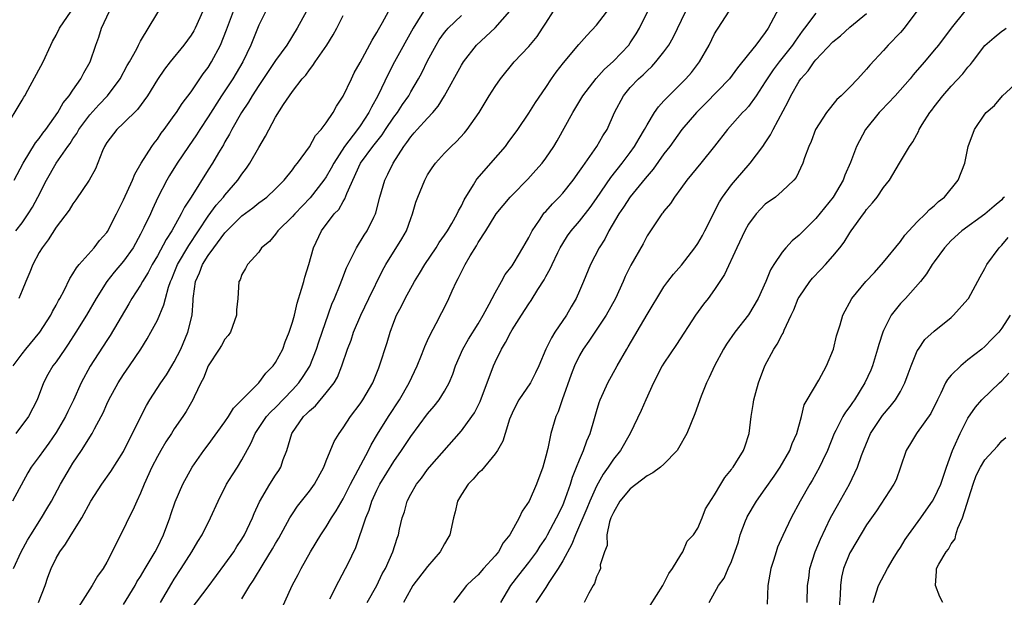
# Model space of a CAD drawing. Units: inches. Extents: x 2583000 to 2586000, y 1518000 to 1521000.
# Drawn here: x 2583111 to 2583227, y 1518956 to 1519024 of the extents above; entities that cross this region are included whole.
import ezdxf

# ---------------------------------------------------------------- set-up
doc = ezdxf.new("R2010")
doc.units = ezdxf.units.IN
doc.header["$MEASUREMENT"] = 0
doc.layers.add('LD25831518_2ft', color=254, linetype='Continuous')

msp = doc.modelspace()

# ---------------------------------------------------------------- linework, layer by layer
at = {"layer": 'LD25831518_2ft'}
for points, elevation in [([(2583110.24, 1518999), (2583111, 1518999.96), (2583111.7, 1519001), (2583112.19, 1519001.81), (2583112.84, 1519003), (2583113.85, 1519005), (2583114.99, 1519007), (2583116.39, 1519009), (2583116.65, 1519009.35), (2583117, 1519009.88), (2583117.46, 1519010.54), (2583117.7, 1519011), (2583119, 1519012.75), (2583120.07, 1519013.93), (2583121.1, 1519015), (2583122.58, 1519017), (2583123.43, 1519018.57), (2583123.69, 1519019), (2583124.55, 1519020.55), (2583124.77, 1519021), (2583124.84, 1519021.16), (2583125, 1519021.45), (2583127.86, 1519026.14)], 8254), ([(2583141.74, 1518954.26), (2583142.97, 1518957), (2583143.68, 1518958.32), (2583144.01, 1518959), (2583145.12, 1518961), (2583146.35, 1518963), (2583147, 1518963.96), (2583147.62, 1518965), (2583148.17, 1518965.83), (2583149, 1518967.26), (2583149.88, 1518969), (2583152.01, 1518973), (2583152.33, 1518973.67), (2583153.08, 1518974.92), (2583154.37, 1518977), (2583155.69, 1518979), (2583156.82, 1518981), (2583157.77, 1518983), (2583158.29, 1518984.29), (2583158.57, 1518985), (2583158.68, 1518985.32), (2583159, 1518986), (2583159.3, 1518986.7), (2583160.03, 1518988.03), (2583161.35, 1518990.65), (2583161.52, 1518991), (2583161.91, 1518991.91), (2583162.41, 1518993), (2583162.63, 1518993.37), (2583163, 1518994.15), (2583163.3, 1518994.7), (2583163.44, 1518995), (2583164.04, 1518996.04), (2583164.78, 1518997.22), (2583165, 1518997.6), (2583165.89, 1518999), (2583167, 1519000.82), (2583167.13, 1519001), (2583168.79, 1519003), (2583169, 1519003.23), (2583170.87, 1519005.13), (2583171.83, 1519006.17), (2583172.56, 1519007), (2583173, 1519007.59), (2583173.94, 1519009), (2583174.34, 1519009.66), (2583176.2, 1519013), (2583177.39, 1519015), (2583178.96, 1519017.04), (2583179.9, 1519018.1), (2583181, 1519019.1), (2583182.82, 1519021), (2583183, 1519021.25), (2583183.69, 1519022.31), (2583184.11, 1519023), (2583185.72, 1519026.28)], 8278), ([(2583108.91, 1519011), (2583111, 1519014.47), (2583111.18, 1519014.82), (2583111.29, 1519015), (2583111.67, 1519015.67), (2583113.46, 1519019), (2583114.39, 1519021), (2583114.59, 1519021.41), (2583115, 1519022.18), (2583115.39, 1519023), (2583116.77, 1519025)], 8250), ([(2583144.67, 1519025), (2583143.57, 1519023), (2583142.32, 1519021), (2583141, 1519019.15), (2583139, 1519016.21), (2583138.21, 1519015), (2583137.78, 1519014.22), (2583136.95, 1519013), (2583135.82, 1519011), (2583135.55, 1519010.45), (2583135, 1519009.54), (2583134.82, 1519009.18), (2583134.23, 1519008.23), (2583133.51, 1519007), (2583133, 1519006.21), (2583130.99, 1519003), (2583130.21, 1519001.79), (2583129.83, 1519001), (2583128.7, 1518999), (2583128.03, 1518997.97), (2583127, 1518996.05), (2583126.39, 1518995), (2583125.92, 1518994.08), (2583125.24, 1518993), (2583125, 1518992.56), (2583123.98, 1518991), (2583123.63, 1518990.37), (2583121.4, 1518986.6), (2583121, 1518986), (2583119.03, 1518982.97), (2583117.96, 1518981), (2583117.05, 1518978.95), (2583116.39, 1518977.61), (2583116.11, 1518977), (2583115, 1518975.1), (2583114.16, 1518973.84), (2583113.49, 1518973), (2583113, 1518972.29), (2583112.03, 1518971), (2583111.64, 1518970.36), (2583109.84, 1518967)], 8262), ([(2583109.93, 1518983), (2583111, 1518984.45), (2583111.43, 1518985), (2583113.09, 1518987), (2583114.37, 1518989), (2583114.57, 1518989.43), (2583115, 1518990.19), (2583115.27, 1518990.73), (2583115.44, 1518991), (2583115.95, 1518991.95), (2583116.63, 1518993.37), (2583117, 1518993.89), (2583117.4, 1518994.6), (2583117.73, 1518995), (2583119.52, 1518997), (2583120.16, 1518997.84), (2583121, 1518998.81), (2583121.08, 1518998.93), (2583122.15, 1519001), (2583122.43, 1519001.57), (2583123, 1519002.67), (2583124.04, 1519005), (2583124.31, 1519005.69), (2583125.07, 1519007), (2583126.33, 1519009), (2583126.61, 1519009.39), (2583127, 1519009.87), (2583127.45, 1519010.55), (2583127.81, 1519011), (2583129, 1519012.64), (2583129.25, 1519013), (2583129.94, 1519014.06), (2583131, 1519015.46), (2583132.43, 1519017.57), (2583133, 1519018.34), (2583133.41, 1519019), (2583134.46, 1519021), (2583135.2, 1519022.8), (2583136.01, 1519025)], 8258), ([(2583110.03, 1519005), (2583111.1, 1519007), (2583112.57, 1519009.43), (2583113, 1519009.94), (2583113.45, 1519010.55), (2583113.79, 1519011), (2583115.19, 1519013), (2583115.84, 1519014.16), (2583116.54, 1519015), (2583117, 1519015.67), (2583117.95, 1519017), (2583118.3, 1519017.7), (2583119.04, 1519019), (2583119.71, 1519021), (2583120.06, 1519021.94), (2583120.38, 1519023), (2583121.34, 1519025)], 8252), ([(2583139.85, 1519025), (2583139, 1519023.37), (2583138.06, 1519021), (2583137.11, 1519019), (2583135.93, 1519017), (2583134.61, 1519015), (2583133, 1519012.49), (2583132.02, 1519011), (2583131.64, 1519010.36), (2583130.68, 1519009), (2583129.33, 1519007), (2583128.44, 1519005.56), (2583128.12, 1519005), (2583127.07, 1519002.93), (2583126.43, 1519001.57), (2583126.18, 1519001), (2583125.41, 1518999.41), (2583125, 1518998.62), (2583124.11, 1518997), (2583123, 1518995.39), (2583121.89, 1518994.11), (2583121, 1518993), (2583119.76, 1518991), (2583118.61, 1518989), (2583117.35, 1518987), (2583116.43, 1518985.57), (2583116.02, 1518985), (2583115, 1518983.5), (2583114.62, 1518983), (2583114.03, 1518981.97), (2583113.49, 1518981), (2583112.75, 1518979), (2583111.74, 1518977), (2583110.25, 1518975)], 8260), ([(2583132.4, 1519025), (2583131.49, 1519023), (2583131.32, 1519022.68), (2583131, 1519022.15), (2583130.14, 1519021), (2583128.5, 1519019), (2583127.86, 1519018.14), (2583127, 1519016.92), (2583125.81, 1519015), (2583124.63, 1519013.37), (2583123, 1519011.75), (2583122.19, 1519011), (2583121, 1519009.44), (2583120.73, 1519009), (2583120.49, 1519008.49), (2583119.65, 1519006.35), (2583118.93, 1519005), (2583117.35, 1519002.65), (2583117, 1519002.2), (2583116.55, 1519001.45), (2583115, 1518999.44), (2583114.07, 1518997.93), (2583113.34, 1518997), (2583113, 1518996.42), (2583112.25, 1518995), (2583111.9, 1518994.1), (2583111.4, 1518993), (2583111, 1518991.95), (2583110.59, 1518991)], 8256), ([(2583112.93, 1518955), (2583113.69, 1518957), (2583114.03, 1518957.97), (2583114.41, 1518959), (2583115, 1518960.25), (2583115.43, 1518961), (2583116.1, 1518961.9), (2583116.78, 1518963), (2583118.04, 1518965), (2583119.12, 1518967), (2583120.41, 1518969), (2583121.5, 1518970.5), (2583123, 1518972.88), (2583125, 1518976.92), (2583125.7, 1518978.3), (2583126.11, 1518979), (2583127.42, 1518981), (2583128.06, 1518981.94), (2583128.72, 1518983), (2583129, 1518983.47), (2583129.76, 1518985), (2583130.62, 1518987), (2583131.1, 1518989), (2583131.24, 1518990.76), (2583131.24, 1518991), (2583131.26, 1518991.26), (2583131.52, 1518993), (2583131.99, 1518994.01), (2583132.35, 1518995), (2583133, 1518996.06), (2583133.68, 1518997), (2583135, 1518998.76), (2583137, 1519000.76), (2583138.29, 1519001.71), (2583139, 1519002.3), (2583139.41, 1519002.59), (2583139.96, 1519003), (2583141, 1519003.99), (2583142, 1519005), (2583143, 1519006.22), (2583143.31, 1519006.69), (2583143.6, 1519007), (2583145, 1519008.94), (2583145.73, 1519010.27), (2583146.39, 1519011), (2583147, 1519011.8), (2583147.82, 1519013), (2583148.23, 1519013.77), (2583149, 1519014.94), (2583149.97, 1519017), (2583150.31, 1519017.69), (2583151, 1519018.92), (2583152.42, 1519021.58), (2583153, 1519022.48), (2583153.18, 1519022.82), (2583153.67, 1519023.67), (2583154.59, 1519025.41)], 8266), ([(2583158.73, 1519025.27), (2583157.81, 1519023.81), (2583157.28, 1519023), (2583155.07, 1519019), (2583154.36, 1519017.64), (2583153.12, 1519015), (2583152.34, 1519013.66), (2583152.04, 1519013), (2583151, 1519011.44), (2583150.69, 1519011), (2583149.15, 1519009), (2583147.88, 1519007), (2583147.58, 1519006.42), (2583147, 1519005.41), (2583146.72, 1519005), (2583145.08, 1519002.92), (2583143.26, 1519001), (2583143, 1519000.69), (2583141.28, 1518999), (2583141, 1518998.59), (2583140.26, 1518997.74), (2583139.34, 1518997), (2583139, 1518996.46), (2583137.66, 1518995), (2583137.45, 1518994.55), (2583137, 1518993.83), (2583136.79, 1518993.21), (2583136.63, 1518993), (2583136.51, 1518991), (2583136.36, 1518989.64), (2583136.38, 1518989), (2583135.64, 1518987), (2583135.38, 1518986.62), (2583135, 1518986.18), (2583134.58, 1518985.42), (2583134.32, 1518985), (2583133, 1518983.03), (2583132.45, 1518981.55), (2583132.16, 1518981), (2583131.36, 1518979.36), (2583131.21, 1518979), (2583130.4, 1518977.6), (2583130.01, 1518977), (2583129, 1518975.57), (2583128.65, 1518975), (2583128, 1518974), (2583127.4, 1518973), (2583127, 1518972.29), (2583126.35, 1518971), (2583125.44, 1518969), (2583125, 1518967.93), (2583124.55, 1518967), (2583124.09, 1518965.91), (2583123.6, 1518965), (2583123, 1518963.69), (2583122.09, 1518961.91), (2583121.66, 1518961), (2583121, 1518959.75), (2583120.56, 1518959), (2583119.91, 1518958.09), (2583119.29, 1518957), (2583117.62, 1518954.38)], 8268), ([(2583127.36, 1518955), (2583128.72, 1518957.28), (2583129, 1518957.74), (2583129.83, 1518959), (2583131.08, 1518961), (2583131.79, 1518962.2), (2583132.29, 1518963), (2583133.29, 1518965), (2583134.19, 1518967), (2583135.2, 1518969), (2583135.89, 1518970.11), (2583136.47, 1518971), (2583137, 1518971.87), (2583138.12, 1518973.88), (2583138.59, 1518975), (2583139.94, 1518977), (2583140.44, 1518977.56), (2583141, 1518978.09), (2583143, 1518980.17), (2583143.76, 1518981), (2583144.27, 1518981.73), (2583145.04, 1518982.96), (2583145.85, 1518985), (2583146.13, 1518985.87), (2583147.67, 1518990.33), (2583147.97, 1518991), (2583148.63, 1518992.63), (2583148.83, 1518993.17), (2583149.4, 1518994.6), (2583149.58, 1518995), (2583150.19, 1518996.19), (2583150.57, 1518997), (2583151.5, 1518998.5), (2583151.83, 1518999), (2583152.63, 1519000.63), (2583152.83, 1519001), (2583152.88, 1519001.12), (2583153.33, 1519003), (2583153.93, 1519005), (2583154.31, 1519005.69), (2583154.94, 1519007), (2583156.19, 1519009), (2583156.54, 1519009.46), (2583157, 1519010.14), (2583157.41, 1519010.59), (2583157.76, 1519011), (2583159, 1519012.35), (2583159.62, 1519013), (2583160.25, 1519013.75), (2583161.01, 1519014.99), (2583163, 1519018.61), (2583163.25, 1519019), (2583164.81, 1519021), (2583167, 1519023.05), (2583168.74, 1519025)], 8272), ([(2583131, 1518954.19), (2583133, 1518956.86), (2583135, 1518959.51), (2583136.04, 1518961), (2583136.4, 1518961.6), (2583137, 1518962.49), (2583137.31, 1518963), (2583138.28, 1518965), (2583138.48, 1518965.52), (2583139.09, 1518966.91), (2583140.31, 1518969), (2583141, 1518970.06), (2583141.38, 1518970.62), (2583141.61, 1518971), (2583141.91, 1518971.91), (2583142.34, 1518973), (2583142.94, 1518975), (2583144.32, 1518977), (2583144.67, 1518977.33), (2583145, 1518977.7), (2583145.71, 1518978.29), (2583147, 1518979.82), (2583147.93, 1518981), (2583148.33, 1518981.67), (2583148.85, 1518983), (2583149.52, 1518985), (2583149.94, 1518986.06), (2583150.24, 1518987), (2583151.08, 1518989), (2583152.04, 1518991), (2583153.68, 1518994.31), (2583154.07, 1518995), (2583155.95, 1518998.05), (2583156.49, 1518999), (2583157, 1519000.44), (2583157.22, 1519001), (2583157.61, 1519002.39), (2583157.83, 1519003), (2583158.66, 1519005), (2583159, 1519005.64), (2583159.53, 1519006.47), (2583159.92, 1519007), (2583161, 1519008.19), (2583161.78, 1519009), (2583162.42, 1519009.58), (2583163.38, 1519010.62), (2583163.7, 1519011), (2583165.11, 1519013), (2583166.3, 1519015), (2583167, 1519016.1), (2583167.62, 1519017), (2583169.25, 1519019), (2583171, 1519020.83), (2583171.97, 1519022.03), (2583172.63, 1519023), (2583173, 1519023.6), (2583173.93, 1519025)], 8274), ([(2583137, 1518955.41), (2583137.95, 1518957), (2583138.38, 1518957.62), (2583139.51, 1518959.51), (2583140.65, 1518961.35), (2583141, 1518961.98), (2583141.38, 1518962.62), (2583142.69, 1518965), (2583143, 1518965.49), (2583143.61, 1518966.39), (2583145, 1518968.17), (2583145.6, 1518969), (2583146.7, 1518971), (2583147, 1518971.78), (2583147.94, 1518974.06), (2583148.51, 1518975), (2583149, 1518975.66), (2583149.86, 1518977), (2583151, 1518978.51), (2583151.34, 1518979), (2583152.5, 1518981), (2583153.21, 1518982.79), (2583153.31, 1518983), (2583154.21, 1518985.79), (2583154.56, 1518987), (2583155, 1518988.17), (2583155.33, 1518989), (2583155.92, 1518990.08), (2583156.36, 1518991), (2583157.46, 1518993), (2583158.05, 1518993.95), (2583158.67, 1518995), (2583160.02, 1518997), (2583160.39, 1518997.61), (2583161, 1518998.47), (2583161.35, 1518999), (2583161.87, 1518999.87), (2583162.5, 1519001), (2583162.65, 1519001.35), (2583163, 1519001.97), (2583163.32, 1519002.68), (2583164.44, 1519004.44), (2583164.77, 1519005), (2583164.86, 1519005.14), (2583166.48, 1519007), (2583168.23, 1519009), (2583168.56, 1519009.44), (2583169.69, 1519011), (2583171, 1519012.93), (2583171.8, 1519014.2), (2583173, 1519015.98), (2583173.66, 1519017), (2583174.23, 1519017.77), (2583175.1, 1519018.9), (2583176.93, 1519021.07), (2583177.87, 1519022.13), (2583179, 1519023.34), (2583180.59, 1519025.41)], 8276), ([(2583147.42, 1518955.42), (2583148.47, 1518957.53), (2583149.29, 1518959), (2583149.54, 1518959.54), (2583150.51, 1518961.49), (2583151.67, 1518965), (2583152.07, 1518965.93), (2583152.4, 1518967), (2583153, 1518968.29), (2583153.35, 1518969), (2583155, 1518971.69), (2583155.92, 1518973), (2583157, 1518974.64), (2583159, 1518977.32), (2583159.78, 1518978.22), (2583160.39, 1518979), (2583161, 1518980), (2583161.55, 1518981), (2583161.98, 1518982.02), (2583162.31, 1518983), (2583163.18, 1518985), (2583163.84, 1518986.16), (2583165, 1518988), (2583165.59, 1518989), (2583166.3, 1518990.3), (2583167, 1518991.66), (2583167.75, 1518993), (2583168.19, 1518993.81), (2583169, 1518994.86), (2583169.24, 1518995.24), (2583170.3, 1518997), (2583170.55, 1518997.45), (2583171, 1518998.2), (2583171.25, 1518998.75), (2583171.39, 1518999), (2583172.25, 1519000.25), (2583172.73, 1519001), (2583172.85, 1519001.15), (2583173, 1519001.3), (2583173.8, 1519002.2), (2583174.59, 1519003), (2583175, 1519003.45), (2583176.25, 1519005), (2583177, 1519006.05), (2583177.37, 1519006.63), (2583177.66, 1519007), (2583179.05, 1519009), (2583179.75, 1519010.25), (2583180.25, 1519011), (2583181.15, 1519013), (2583182.19, 1519015), (2583183, 1519015.96), (2583183.98, 1519017), (2583184.52, 1519017.48), (2583185, 1519017.96), (2583185.55, 1519018.45), (2583186.05, 1519019), (2583187, 1519020.21), (2583187.57, 1519021), (2583188.09, 1519021.91), (2583189.57, 1519025)], 8280), ([(2583151.84, 1518955), (2583152.97, 1518957), (2583153.63, 1518958.37), (2583154, 1518959), (2583154.89, 1518961), (2583155.39, 1518962.61), (2583155.54, 1518963), (2583155.68, 1518963.68), (2583155.99, 1518965), (2583156.26, 1518965.74), (2583156.59, 1518967), (2583157, 1518967.82), (2583157.67, 1518969), (2583158.27, 1518969.73), (2583159, 1518970.73), (2583159.22, 1518971), (2583163, 1518975.3), (2583164.26, 1518977), (2583164.56, 1518977.44), (2583165.22, 1518978.78), (2583166.79, 1518983), (2583167, 1518983.46), (2583167.77, 1518985), (2583168.24, 1518985.76), (2583168.85, 1518987), (2583169, 1518987.26), (2583170.14, 1518989), (2583171, 1518990.36), (2583171.27, 1518990.73), (2583172.05, 1518992.05), (2583172.79, 1518993.21), (2583173, 1518993.6), (2583173.52, 1518994.48), (2583173.75, 1518995), (2583174.43, 1518996.43), (2583174.71, 1518997), (2583175, 1518997.49), (2583175.59, 1518998.41), (2583176, 1518999), (2583177, 1519000.15), (2583178.24, 1519001.76), (2583179, 1519002.81), (2583180.7, 1519005.3), (2583182.03, 1519007), (2583183, 1519008.28), (2583183.52, 1519009), (2583184.06, 1519009.94), (2583184.71, 1519011), (2583185, 1519011.56), (2583185.88, 1519013), (2583186.33, 1519013.67), (2583187, 1519014.39), (2583187.28, 1519014.72), (2583189, 1519016.4), (2583189.58, 1519017), (2583190.24, 1519017.76), (2583191.2, 1519019), (2583192.37, 1519021), (2583193, 1519022.31), (2583193.24, 1519022.76), (2583193.41, 1519023), (2583194.73, 1519025)], 8282), ([(2583200.62, 1519025.38), (2583199.35, 1519023), (2583199, 1519022.48), (2583197.86, 1519021), (2583197, 1519019.93), (2583195.71, 1519018.29), (2583194.75, 1519017), (2583191.91, 1519014.09), (2583190.84, 1519013), (2583189.13, 1519011), (2583187.68, 1519009), (2583187, 1519008.11), (2583185.71, 1519006.29), (2583185, 1519005.48), (2583184.79, 1519005.21), (2583183, 1519003.04), (2583182.2, 1519001.8), (2583181.65, 1519001), (2583180.48, 1518999), (2583179.98, 1518998.02), (2583179.32, 1518997), (2583178.3, 1518995), (2583177.48, 1518993), (2583177, 1518991.89), (2583176.59, 1518991), (2583175.99, 1518990.01), (2583175.44, 1518989), (2583174.09, 1518987), (2583173.66, 1518986.34), (2583173.02, 1518985), (2583172.16, 1518983), (2583171.8, 1518982.2), (2583171.18, 1518981), (2583169.82, 1518979), (2583169.52, 1518978.48), (2583169, 1518977.41), (2583168.71, 1518976.71), (2583168.17, 1518975), (2583167.92, 1518974.08), (2583167.27, 1518973), (2583167, 1518972.58), (2583165.38, 1518970.62), (2583165, 1518970.29), (2583164.41, 1518969.59), (2583163.82, 1518969), (2583163, 1518967.76), (2583162.56, 1518967), (2583162.27, 1518965.73), (2583162.07, 1518965), (2583161.63, 1518963), (2583161.4, 1518962.6), (2583161, 1518961.93), (2583160.51, 1518961), (2583159, 1518959.24), (2583157.26, 1518957), (2583157, 1518956.57), (2583156.16, 1518955)], 8284), ([(2583216.96, 1519025), (2583215.44, 1519023), (2583215, 1519022.49), (2583213.57, 1519021), (2583213, 1519020.35), (2583211.38, 1519018.62), (2583211, 1519018.13), (2583209.96, 1519017), (2583209, 1519016.01), (2583207.98, 1519015), (2583207.46, 1519014.54), (2583206.24, 1519013), (2583204.96, 1519011), (2583204.43, 1519009.57), (2583204.14, 1519009), (2583203.64, 1519007.64), (2583203.44, 1519007), (2583202.67, 1519005.33), (2583202.39, 1519005), (2583201, 1519003.69), (2583200.19, 1519003), (2583199, 1519002.15), (2583198.43, 1519001.57), (2583197.92, 1519001), (2583197, 1518999.79), (2583196.56, 1518999), (2583195.61, 1518997), (2583194.18, 1518993.82), (2583193, 1518992.04), (2583192.22, 1518991), (2583191.69, 1518990.32), (2583190.72, 1518989), (2583188.48, 1518985.52), (2583187, 1518983.34), (2583186.79, 1518983), (2583185.77, 1518981), (2583184.83, 1518979), (2583184.29, 1518977.71), (2583183.01, 1518975), (2583181.83, 1518973), (2583181, 1518971.96), (2583180.4, 1518971), (2583179.81, 1518970.19), (2583179, 1518968.77), (2583178.21, 1518967), (2583177.87, 1518966.13), (2583176.52, 1518963), (2583176.09, 1518961.91), (2583175, 1518959.92), (2583174.45, 1518959), (2583173.37, 1518957.37), (2583173, 1518956.78), (2583171.83, 1518955)], 8290), ([(2583222.63, 1519025), (2583221.01, 1519023), (2583219.5, 1519021), (2583219, 1519020.38), (2583217.85, 1519019), (2583217, 1519018.01), (2583216.52, 1519017.48), (2583216.15, 1519017), (2583214.39, 1519015), (2583212.74, 1519013.26), (2583212.5, 1519013), (2583210.87, 1519011), (2583209.8, 1519009), (2583209.09, 1519007.09), (2583208.42, 1519005.58), (2583208.21, 1519005), (2583207.02, 1519002.98), (2583205, 1519000.45), (2583203.51, 1518999), (2583203, 1518998.47), (2583202.19, 1518997.81), (2583201.43, 1518997), (2583201, 1518996.48), (2583200.02, 1518995), (2583199.62, 1518994.38), (2583199.06, 1518993), (2583198.14, 1518991), (2583197, 1518989.06), (2583195.39, 1518987), (2583194.42, 1518985.58), (2583194.06, 1518985), (2583193, 1518983), (2583192.36, 1518981.64), (2583192.03, 1518981), (2583191.42, 1518979.42), (2583190.67, 1518977.33), (2583189.69, 1518975), (2583188.73, 1518973.27), (2583188.56, 1518973), (2583187, 1518971.38), (2583186.59, 1518971), (2583185.67, 1518970.33), (2583185, 1518969.98), (2583183, 1518968.43), (2583181.78, 1518967), (2583181, 1518965.65), (2583180.71, 1518965), (2583180.55, 1518964.55), (2583180.23, 1518963), (2583180.27, 1518961.73), (2583179.96, 1518961), (2583179.46, 1518959.46), (2583179.47, 1518959), (2583179.34, 1518958.66), (2583179, 1518958.03), (2583178.77, 1518957.23), (2583178.61, 1518957), (2583178.11, 1518956.11), (2583177.55, 1518955)], 8292), ([(2583109.97, 1518959), (2583110.87, 1518961), (2583111.62, 1518962.38), (2583111.99, 1518963), (2583113.27, 1518965), (2583113.92, 1518966.08), (2583114.45, 1518967), (2583115.54, 1518969), (2583116.69, 1518971), (2583117, 1518971.5), (2583118, 1518973), (2583119.27, 1518975), (2583119.54, 1518975.54), (2583120.34, 1518977), (2583120.56, 1518977.44), (2583121, 1518978.47), (2583121.25, 1518979), (2583122.35, 1518981), (2583123, 1518982), (2583123.7, 1518983), (2583125.02, 1518985), (2583125.79, 1518986.21), (2583126.23, 1518987), (2583127, 1518988.43), (2583127.78, 1518990.22), (2583127.95, 1518991), (2583128.31, 1518992.31), (2583128.56, 1518993), (2583128.7, 1518993.3), (2583129, 1518994.01), (2583129.4, 1518995), (2583130.72, 1518997.28), (2583133, 1519000.72), (2583133.97, 1519002.03), (2583134.82, 1519003), (2583135, 1519003.24), (2583136.51, 1519005), (2583137, 1519005.7), (2583137.57, 1519006.43), (2583137.95, 1519007), (2583139, 1519008.85), (2583139.8, 1519010.2), (2583141, 1519012.47), (2583141.95, 1519013.95), (2583143, 1519015.49), (2583144.16, 1519017), (2583144.57, 1519017.43), (2583145, 1519018.08), (2583145.42, 1519018.58), (2583145.68, 1519019), (2583147.08, 1519021), (2583147.81, 1519022.19), (2583148.25, 1519023), (2583149, 1519024.48)], 8264), ([(2583123, 1518954.74), (2583124.35, 1518957), (2583124.58, 1518957.42), (2583125, 1518958.06), (2583125.57, 1518959), (2583126.39, 1518960.39), (2583126.74, 1518961), (2583127, 1518961.5), (2583127.74, 1518963), (2583128.47, 1518965), (2583128.59, 1518965.41), (2583129.09, 1518966.91), (2583130.01, 1518969), (2583131.13, 1518971), (2583132.51, 1518973), (2583133, 1518973.64), (2583135, 1518976.39), (2583135.42, 1518977), (2583136.01, 1518977.99), (2583139, 1518981.01), (2583139.85, 1518982.15), (2583140.71, 1518983), (2583141, 1518983.42), (2583141.84, 1518985), (2583142.14, 1518985.86), (2583142.62, 1518987), (2583143, 1518988.19), (2583143.22, 1518989), (2583143.56, 1518990.44), (2583144.08, 1518992.08), (2583144.34, 1518993), (2583144.47, 1518993.53), (2583144.92, 1518995), (2583145.48, 1518997), (2583146.44, 1518999), (2583147.95, 1519001), (2583148.47, 1519001.53), (2583149, 1519002.48), (2583149.21, 1519002.79), (2583149.43, 1519003.43), (2583151.06, 1519007), (2583152.52, 1519009), (2583153.62, 1519010.38), (2583154.03, 1519011), (2583155, 1519012.44), (2583155.43, 1519013), (2583156.04, 1519013.96), (2583156.76, 1519015), (2583157, 1519015.44), (2583157.91, 1519017), (2583158.3, 1519017.7), (2583159, 1519019.11), (2583160.02, 1519021), (2583160.39, 1519021.61), (2583161, 1519022.47), (2583161.23, 1519022.77), (2583161.44, 1519023), (2583163, 1519024.5)], 8270), ([(2583205, 1519024.76), (2583203.65, 1519023), (2583203.36, 1519022.64), (2583202.53, 1519021.47), (2583202.23, 1519021), (2583200.65, 1519019), (2583199.94, 1519018.06), (2583199.22, 1519017), (2583199, 1519016.63), (2583197.91, 1519015), (2583197, 1519013.72), (2583196.67, 1519013.33), (2583196.31, 1519013), (2583194.53, 1519011), (2583192.99, 1519009.01), (2583191.37, 1519007), (2583189.72, 1519005), (2583189, 1519004), (2583188.23, 1519003), (2583187.77, 1519002.23), (2583187, 1519001.31), (2583186.88, 1519001.12), (2583186.76, 1519001), (2583185.23, 1518998.77), (2583185, 1518998.39), (2583184.53, 1518997.47), (2583183.08, 1518994.92), (2583182.42, 1518993.58), (2583182.16, 1518993), (2583181.24, 1518991), (2583180.14, 1518989), (2583178.79, 1518987), (2583178.08, 1518985.92), (2583177.43, 1518985), (2583177, 1518984.23), (2583176.42, 1518983), (2583176.02, 1518981.98), (2583174.94, 1518979), (2583174.45, 1518977.55), (2583174.18, 1518977), (2583173.59, 1518975), (2583173.23, 1518973.23), (2583173, 1518972.3), (2583172.65, 1518971), (2583171.91, 1518969), (2583171.03, 1518967), (2583170.2, 1518965.8), (2583169.85, 1518965), (2583168.75, 1518963), (2583167.94, 1518962.06), (2583167.38, 1518961), (2583167, 1518960.53), (2583165.62, 1518959), (2583165, 1518958.28), (2583164.32, 1518957.68), (2583163.59, 1518957), (2583162.08, 1518955)], 8286), ([(2583167.66, 1518955), (2583168.87, 1518957), (2583169.79, 1518958.21), (2583171, 1518959.73), (2583171.93, 1518961), (2583172.34, 1518961.66), (2583173, 1518962.61), (2583173.22, 1518963), (2583174.28, 1518965), (2583175, 1518966.48), (2583175.35, 1518967.35), (2583175.93, 1518969), (2583176.16, 1518969.84), (2583176.65, 1518971), (2583177, 1518971.9), (2583177.48, 1518973), (2583177.86, 1518974.14), (2583178.25, 1518975), (2583178.77, 1518976.77), (2583179, 1518977.61), (2583179.32, 1518978.68), (2583179.45, 1518979), (2583179.85, 1518979.85), (2583180.36, 1518981), (2583181.45, 1518983), (2583182.58, 1518985), (2583182.74, 1518985.26), (2583185, 1518989.08), (2583185.73, 1518990.27), (2583186.16, 1518991), (2583187, 1518992.35), (2583187.46, 1518993), (2583188.13, 1518993.87), (2583189.06, 1518994.94), (2583190.67, 1518997), (2583191, 1518997.49), (2583191.55, 1518998.45), (2583191.84, 1518999), (2583193.57, 1519002.43), (2583193.93, 1519003), (2583195, 1519004.45), (2583195.46, 1519005), (2583197.21, 1519007), (2583198.71, 1519009), (2583199, 1519009.41), (2583199.63, 1519010.37), (2583199.94, 1519011), (2583201.7, 1519014.3), (2583202.02, 1519015), (2583203, 1519016.73), (2583203.19, 1519017), (2583204.06, 1519017.94), (2583204.79, 1519019), (2583205, 1519019.26), (2583207, 1519021.38), (2583207.9, 1519022.1), (2583209, 1519023.1), (2583211, 1519024.74)], 8288), ([(2583185.36, 1518954.64), (2583186.88, 1518957), (2583186.91, 1518957.09), (2583187, 1518957.23), (2583187.58, 1518958.42), (2583188, 1518959), (2583189, 1518960.62), (2583189.25, 1518961), (2583189.75, 1518962.25), (2583190.48, 1518963), (2583191, 1518963.79), (2583191.53, 1518965), (2583191.92, 1518966.08), (2583193, 1518967.72), (2583193.72, 1518969), (2583194.2, 1518969.8), (2583195, 1518970.75), (2583195.09, 1518970.91), (2583195.18, 1518971), (2583195.51, 1518971.51), (2583196.42, 1518973), (2583196.59, 1518973.41), (2583197.1, 1518975), (2583197.34, 1518977), (2583197.57, 1518978.43), (2583197.64, 1518979), (2583197.86, 1518979.86), (2583198.19, 1518981), (2583198.95, 1518983), (2583200.02, 1518985), (2583200.42, 1518985.58), (2583201, 1518986.71), (2583201.11, 1518986.89), (2583201.25, 1518987.25), (2583202.06, 1518989), (2583202.37, 1518989.63), (2583202.91, 1518991), (2583203, 1518991.16), (2583204.27, 1518993), (2583204.6, 1518993.4), (2583205.59, 1518994.41), (2583206.14, 1518995), (2583207, 1518995.98), (2583207.83, 1518997), (2583208.34, 1518997.66), (2583209, 1518998.76), (2583209.17, 1518999), (2583210.61, 1519001), (2583210.79, 1519001.21), (2583211, 1519001.54), (2583211.7, 1519002.3), (2583212.25, 1519003), (2583213, 1519004.13), (2583213.7, 1519005), (2583214.91, 1519007), (2583216.07, 1519009), (2583216.46, 1519009.54), (2583217.17, 1519010.83), (2583217.24, 1519011), (2583217.59, 1519011.59), (2583218.48, 1519013), (2583218.71, 1519013.29), (2583219, 1519013.68), (2583220.01, 1519015), (2583221, 1519016.11), (2583222.41, 1519017.59), (2583223, 1519018.37), (2583223.3, 1519018.7), (2583223.53, 1519019), (2583225, 1519020.95), (2583226.1, 1519021.9), (2583227, 1519022.63), (2583227.22, 1519022.78), (2583227.51, 1519023)], 8294), ([(2583192.35, 1518955), (2583193.45, 1518957), (2583194.12, 1518957.88), (2583194.6, 1518959), (2583195, 1518959.85), (2583195.82, 1518962.18), (2583196.04, 1518963), (2583196.67, 1518964.67), (2583196.8, 1518965), (2583196.87, 1518965.13), (2583197.97, 1518967), (2583199, 1518968.43), (2583200.05, 1518969.95), (2583200.76, 1518971), (2583201.91, 1518973), (2583202.2, 1518973.8), (2583202.73, 1518975), (2583203.27, 1518977), (2583203.62, 1518978.38), (2583203.96, 1518979), (2583205.32, 1518981.32), (2583206.26, 1518983), (2583207.06, 1518985), (2583207.44, 1518986.56), (2583207.88, 1518987.87), (2583208.2, 1518989), (2583209.26, 1518991), (2583210.92, 1518993), (2583211.92, 1518994.08), (2583213, 1518995.3), (2583215, 1518997.74), (2583215.53, 1518998.47), (2583216, 1518999), (2583217, 1519000.05), (2583217.96, 1519001), (2583218.46, 1519001.54), (2583219, 1519001.97), (2583219.53, 1519002.47), (2583220.22, 1519003), (2583221.85, 1519005), (2583222.62, 1519007), (2583223.03, 1519009), (2583223.76, 1519011), (2583225, 1519012.82), (2583225.15, 1519013), (2583226.15, 1519013.85), (2583227.11, 1519015), (2583229, 1519016.71)], 8296), ([(2583227.33, 1519003), (2583227.15, 1519002.85), (2583227, 1519002.68), (2583226.09, 1519001.91), (2583225, 1519000.96), (2583222.26, 1518999), (2583221, 1518997.85), (2583220.22, 1518997), (2583219, 1518995.33), (2583218.78, 1518995), (2583218.11, 1518993.89), (2583217.39, 1518993), (2583215.6, 1518991), (2583215, 1518990.4), (2583213.89, 1518989), (2583213, 1518987.21), (2583212.91, 1518987), (2583212.45, 1518985.55), (2583212.3, 1518985), (2583211.68, 1518983), (2583211.49, 1518982.51), (2583210.8, 1518981), (2583209.55, 1518979), (2583209.32, 1518978.68), (2583209, 1518978.2), (2583208.48, 1518977.51), (2583208.19, 1518977), (2583207.36, 1518975.36), (2583207.16, 1518975), (2583206.35, 1518973), (2583205.76, 1518971.76), (2583205.42, 1518971), (2583204.56, 1518969.44), (2583204.27, 1518969), (2583203.11, 1518967), (2583202.06, 1518965), (2583201.09, 1518962.91), (2583200.46, 1518961.54), (2583200.28, 1518961), (2583199.97, 1518959.97), (2583199.64, 1518959), (2583199.29, 1518957), (2583199.22, 1518954.78)], 8298), ([(2583203.97, 1518955), (2583204, 1518957), (2583204.14, 1518957.86), (2583204.27, 1518959), (2583204.91, 1518961), (2583205.52, 1518962.48), (2583206.74, 1518965), (2583207.54, 1518966.46), (2583208.98, 1518969), (2583209.93, 1518971), (2583210.4, 1518972.4), (2583210.62, 1518973), (2583211.46, 1518975), (2583212.87, 1518977.13), (2583213.79, 1518978.21), (2583214.42, 1518979), (2583215, 1518979.99), (2583215.54, 1518981), (2583215.93, 1518982.07), (2583216.29, 1518983), (2583217, 1518984.77), (2583217.13, 1518985), (2583217.88, 1518986.12), (2583219, 1518987.13), (2583221, 1518988.73), (2583221.3, 1518989), (2583223, 1518990.92), (2583223.05, 1518991), (2583224.43, 1518993.57), (2583225, 1518994.53), (2583225.23, 1518995), (2583226.71, 1518997), (2583226.84, 1518997.16), (2583227, 1518997.29), (2583227.78, 1518998.22)], 8300), ([(2583228.02, 1518989), (2583227, 1518987.46), (2583226.65, 1518987), (2583225.83, 1518986.17), (2583225, 1518985.31), (2583224.64, 1518985), (2583223, 1518983.71), (2583222.14, 1518983), (2583221, 1518981.89), (2583220.59, 1518981.41), (2583220.36, 1518981), (2583219.79, 1518979.79), (2583219.38, 1518979), (2583218.62, 1518977.38), (2583217, 1518975.12), (2583216.9, 1518975), (2583216.2, 1518973.8), (2583215.7, 1518973), (2583215.03, 1518971), (2583214.48, 1518969.52), (2583214.23, 1518969), (2583212.16, 1518965.84), (2583211, 1518964.17), (2583209.08, 1518961), (2583209, 1518960.85), (2583208.26, 1518959), (2583208.02, 1518957.98), (2583207.9, 1518957), (2583207.87, 1518955.87), (2583207.61, 1518953)], 8302), ([(2583211.77, 1518955), (2583212.42, 1518957), (2583213.49, 1518959), (2583214.16, 1518960.16), (2583214.66, 1518961), (2583215, 1518961.51), (2583215.55, 1518962.45), (2583215.94, 1518963), (2583217.43, 1518965), (2583218.07, 1518965.93), (2583218.79, 1518967), (2583219, 1518967.35), (2583219.77, 1518969), (2583220.46, 1518971), (2583221.17, 1518973), (2583221.33, 1518973.33), (2583222.06, 1518975), (2583223, 1518976.8), (2583223.88, 1518978.12), (2583224.66, 1518979), (2583226.72, 1518981), (2583227, 1518981.25), (2583227.86, 1518982.14)], 8304), ([(2583220.03, 1518955), (2583219.67, 1518955.67), (2583219.17, 1518957), (2583219.29, 1518958.71), (2583219.28, 1518959), (2583219.54, 1518959.54), (2583220.41, 1518961), (2583220.69, 1518961.31), (2583221, 1518961.92), (2583221.48, 1518962.52), (2583221.57, 1518963), (2583221.8, 1518963.8), (2583222.36, 1518965), (2583223.63, 1518969), (2583223.97, 1518970.03), (2583224.48, 1518971), (2583225, 1518971.9), (2583226.5, 1518973.5), (2583227, 1518974.14), (2583227.47, 1518974.53)], 8306)]:
    msp.add_lwpolyline(points, dxfattribs=dict(at, elevation=elevation))

doc.saveas('drawing.dxf')
